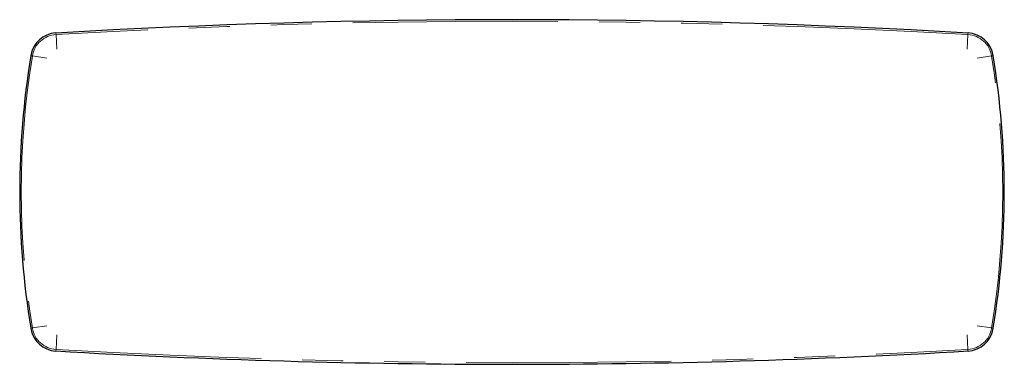
# Paper-space layout 'TOP' of a CAD drawing. Units: inches. Extents: x 15 to 135, y 50 to 92.
import ezdxf

# ---------------------------------------------------------------- set-up
doc = ezdxf.new("R2010")
doc.units = ezdxf.units.IN
doc.header["$MEASUREMENT"] = 0
doc.linetypes.add('PHANTOM', pattern=[0.5, 0.25, -0.05, 0.05, -0.05, 0.05, -0.05])

psp = doc.layouts.new('TOP')

# ---------------------------------------------------------------- linework, layer by layer
at = {"color": 8, "linetype": 'PHANTOM', "lineweight": 18, "ltscale": 10}
for p, q in [((19.56, 90.5), (19.55, 90.69)), ((19.66, 88.73), (19.56, 90.5)), ((130.59, 88.73), (130.69, 90.5)), ((130.69, 90.5), (130.7, 90.69)), ((16.67, 87.89), (16.47, 87.93)), ((18.42, 87.61), (16.67, 87.89)), ((131.83, 87.61), (133.58, 87.89)), ((133.58, 87.89), (133.78, 87.93)), ((16.67, 54.74), (16.47, 54.7)), ((18.42, 55.02), (16.67, 54.74)), ((131.83, 55.02), (133.58, 54.74)), ((133.58, 54.74), (133.78, 54.7)), ((19.66, 53.9), (19.56, 52.13)), ((130.59, 53.9), (130.69, 52.13)), ((19.56, 52.13), (19.55, 51.94)), ((130.69, 52.13), (130.7, 51.94))]:
    psp.add_line(p, q, dxfattribs=at)
at = {"color": 7, "linetype": 'Continuous', "lineweight": 25, "ltscale": 100}
for centre, radius, start, end in [((75.13, -861.13), 953.44, 86.65813, 93.34187), ((19.74, 87.39), 3.31, 93.3419, 170.7114), ((130.51, 87.39), 3.31, 9.2886, 86.6581), ((118.04, 71.31), 102.91, 170.7114, 189.2886), ((32.21, 71.31), 102.91, 350.7114, 9.2886), ((19.74, 55.24), 3.31, 189.2886, 266.6581), ((130.51, 55.24), 3.31, 273.3419, 350.7114), ((75.13, 1003.76), 953.44, 266.65813, 270), ((75.13, 1003.76), 953.44, 270, 273.34187)]:
    psp.add_arc(centre, radius, start, end, dxfattribs=at)
at = {"color": 8, "linetype": 'PHANTOM', "lineweight": 18, "ltscale": 100}
for centre, radius, start, end in [((75.13, -861.13), 953.25, 86.65813, 93.34187), ((19.74, 87.39), 3.11, 93.3419, 170.7114), ((130.51, 87.39), 3.11, 9.2886, 86.6581), ((118.04, 71.31), 102.72, 170.7114, 189.2886), ((32.21, 71.31), 102.72, 350.7114, 9.2886), ((19.74, 55.24), 3.11, 189.2886, 266.6581), ((130.51, 55.24), 3.11, 273.3419, 350.7114), ((75.13, 1003.76), 953.25, 266.65813, 273.34187)]:
    psp.add_arc(centre, radius, start, end, dxfattribs=at)

doc.saveas('drawing.dxf')
